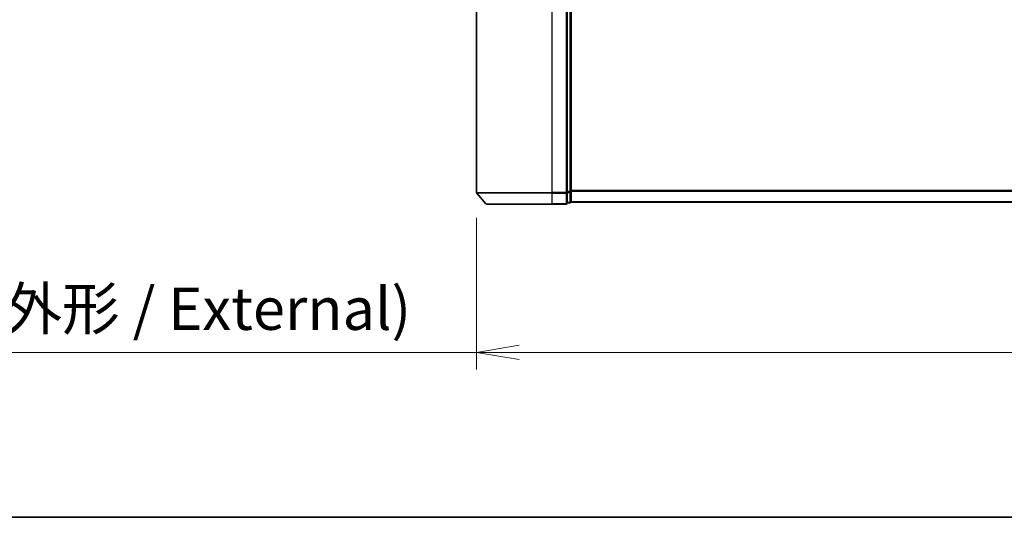
# Model space of a CAD drawing. Units: millimetres. Extents: x -1900 to 6557, y 36 to 1447.
# Drawn here: x 366 to 627, y 36 to 168 of the extents above; entities that cross this region are included whole.
import ezdxf

# ---------------------------------------------------------------- set-up
doc = ezdxf.new("R2010")
doc.units = ezdxf.units.MM
doc.header["$LTSCALE"] = 4.5
doc.layers.get('Defpoints').update_dxf_attribs({"lineweight": 25})
for name, color, linetype, lineweight in [('Border (ISO)', 7, 'Continuous', 35), ('Dimension (ISO)', 7, 'Continuous', 18), ('Visible (ISO)', 7, 'Continuous', 35), ('Visible Narrow (ISO)', 7, 'Continuous', 25)]:
    doc.layers.add(name, color=color, linetype=linetype, lineweight=lineweight)
doc.styles.add('Note Text (TK)', font='MS PGothic.ttf')
doc.dimstyles.new('Default - Method 1b (TK)', dxfattribs={"dimscale": 4.5, "dimtxt": 2.5, "dimasz": 2.5, "dimexe": 1, "dimexo": 1.5, "dimgap": 1, "dimtad": 1, "dimrnd": 1e-08, "dimdsep": 46, "dimtxsty": 'Note Text (TK)', "dimblk": 'OPEN', "dimcen": 0.09, "dimdle": 5, "dimclrd": 100, "dimclre": 100, "dimclrt": 7, "dimadec": 1, "dimazin": 1, "dimtfac": 1, "dimtmove": 0, "dimatfit": 3, "dimldrblk": 'OPEN', "dimfxl": 1, "dimtolj": 1, "dimlwd": -1, "dimlwe": -1, "dimarcsym": 0})

# ---------------------------------------------------------------- blocks, each defined once
blk = doc.blocks.new('Borders tk図枠')
at = {"layer": 'Border (ISO)'}
blk.add_line((14.5, 8), (405.5, 8), dxfattribs=at)
blk = doc.blocks.new('_Open')
at = {"color": 0, "linetype": 'ByBlock', "lineweight": -2}
for p, q in [((-1, 0.167), (0, 0)), ((-1, -0.167), (0, 0)), ((0, 0), (-1, 0))]:
    blk.add_line(p, q, dxfattribs=at)
blk = doc.blocks.new('*D7')
at = {"layer": 'Defpoints', "color": 0}
for p in [(487.21, 121.99), (787.21, 121.99), (787.21, 79.63)]:
    blk.add_point(p, dxfattribs=at)
at = {"layer": 'Dimension (ISO)', "color": 100}
for p, q in [((487.21, 115.24), (487.21, 75.13)), ((787.21, 115.24), (787.21, 75.13)), ((487.21, 79.63), (241.33, 79.63)), ((775.96, 79.63), (498.46, 79.63))]:
    blk.add_line(p, q, dxfattribs=at)
at = {"layer": 'Dimension (ISO)', "color": 100, "xscale": 11.25, "yscale": 11.25, "zscale": 11.25, "rotation": 180}
blk.add_blockref('_Open', (487.21, 79.63), dxfattribs=at)
at = {"layer": 'Dimension (ISO)', "color": 100, "xscale": 11.25, "yscale": 11.25, "zscale": 11.25}
blk.add_blockref('_Open', (787.21, 79.63), dxfattribs=at)
at = {"layer": 'Dimension (ISO)', "color": 7, "insert": (245.83, 91.2), "char_height": 11.25, "attachment_point": 4, "style": 'Note Text (TK)'}
blk.add_mtext('\\A1;\\fMS PGothic|b0|i0;{\\H11.2050;300±0.5 (ケース外形 / External)}', dxfattribs=at)

msp = doc.modelspace()

# ---------------------------------------------------------------- linework, layer by layer
at = {"layer": 'Visible (ISO)'}
for p, q in [((487.2088, 248.2704), (487.2088, 121.9877)), ((511.2088, 121.9877), (511.2088, 248.2704)), ((512.2088, 122.1687), (512.2088, 248.0894)), ((489.6188, 118.987), (487.2783, 121.7956)), ((511.2088, 119.179), (511.2088, 121.9877)), ((512.2088, 119.479), (512.2088, 122.1687)), ((507.2088, 118.879), (489.8493, 118.879)), ((507.2088, 118.879), (510.9088, 118.879)), ((511.2088, 119.179), (511.9088, 119.179)), ((512.2088, 119.379), (512.2088, 119.479)), ((512.2088, 119.379), (762.2088, 119.379))]:
    msp.add_line(p, q, dxfattribs=at)
for centre, start, end in [((487.5088, 121.9877), 180, 219.805571), ((489.8493, 119.179), 219.805571, 270), ((510.9088, 119.179), 270, 0), ((511.9088, 119.479), 270, 0)]:
    msp.add_arc(centre, 0.3, start, end, dxfattribs=at)
at = {"layer": 'Visible Narrow (ISO)'}
for p, q in [((507.2088, 121.9877), (507.2088, 248.2704)), ((510.9088, 248.2704), (510.9088, 121.9877)), ((511.9088, 248.0894), (511.9088, 122.1687)), ((762.2088, 122.4877), (512.2088, 122.4877)), ((487.2088, 121.9877), (507.2088, 121.9877)), ((507.2088, 121.7956), (487.2783, 121.7956)), ((510.9088, 121.9877), (507.2088, 121.9877)), ((507.2088, 121.7956), (507.2088, 121.9877)), ((507.2088, 121.7956), (510.9088, 121.7956)), ((507.2088, 118.987), (507.2088, 121.7956)), ((511.2088, 121.9877), (510.9088, 121.9877)), ((510.9088, 121.7956), (510.9088, 121.9877)), ((510.9088, 121.7956), (510.9088, 118.987)), ((511.9088, 122.1687), (511.2088, 122.1687)), ((511.2088, 121.9766), (511.9088, 121.9766)), ((512.2088, 122.1687), (511.9088, 122.1687)), ((511.9088, 121.9766), (511.9088, 122.1687)), ((511.9088, 121.9766), (511.9088, 119.287)), ((512.2088, 122.2956), (762.2088, 122.2956)), ((489.6188, 118.987), (507.2088, 118.987)), ((510.9088, 118.987), (507.2088, 118.987)), ((507.2088, 118.987), (507.2088, 118.879)), ((510.9088, 118.879), (510.9088, 118.987)), ((511.9088, 119.287), (511.2088, 119.287)), ((511.9088, 119.179), (511.9088, 119.287)), ((762.2088, 119.487), (512.2088, 119.487))]:
    msp.add_line(p, q, dxfattribs=at)
for centre in [(510.9088, 121.9877), (511.9088, 122.1687), (510.9088, 119.179), (511.9088, 119.479)]:
    msp.add_ellipse(centre, major_axis=(0.3, 0), ratio=0.6401844, start_param=4.71238898, end_param=6.28318531, dxfattribs=at)

# ---------------------------------------------------------------- block references
at = {"xscale": 4.5, "yscale": 4.5, "zscale": 4.5}
msp.add_blockref('Borders tk図枠', (0, 0), dxfattribs=at)

# ---------------------------------------------------------------- dimensions: what is measured, and where the dimension line sits
at = {"layer": 'Dimension (ISO)', "color": 100}
dim = msp.add_linear_dim(base=(787.2088, 79.632), p1=(487.2088, 121.9877), p2=(787.2088, 121.9877), angle=180, text='\\fMS PGothic|b0|i0;{\\H11.2050;<>±0.5 (ケース外形 / External)}', dimstyle='Default - Method 1b (TK)', override={"dimgap": 1, "dimdec": 0, "dimtol": 0, "dimlim": 0, "dimtp": 0, "dimtm": 0, "dimtdec": 0, "dimtofl": 0, "dimatfit": 2}, dxfattribs=at)
dim.commit()
dim.dimension.update_dxf_attribs({"geometry": '*D7', "text_midpoint": (358.6448, 79.632), "dimtype": 160})

doc.saveas('drawing.dxf')
